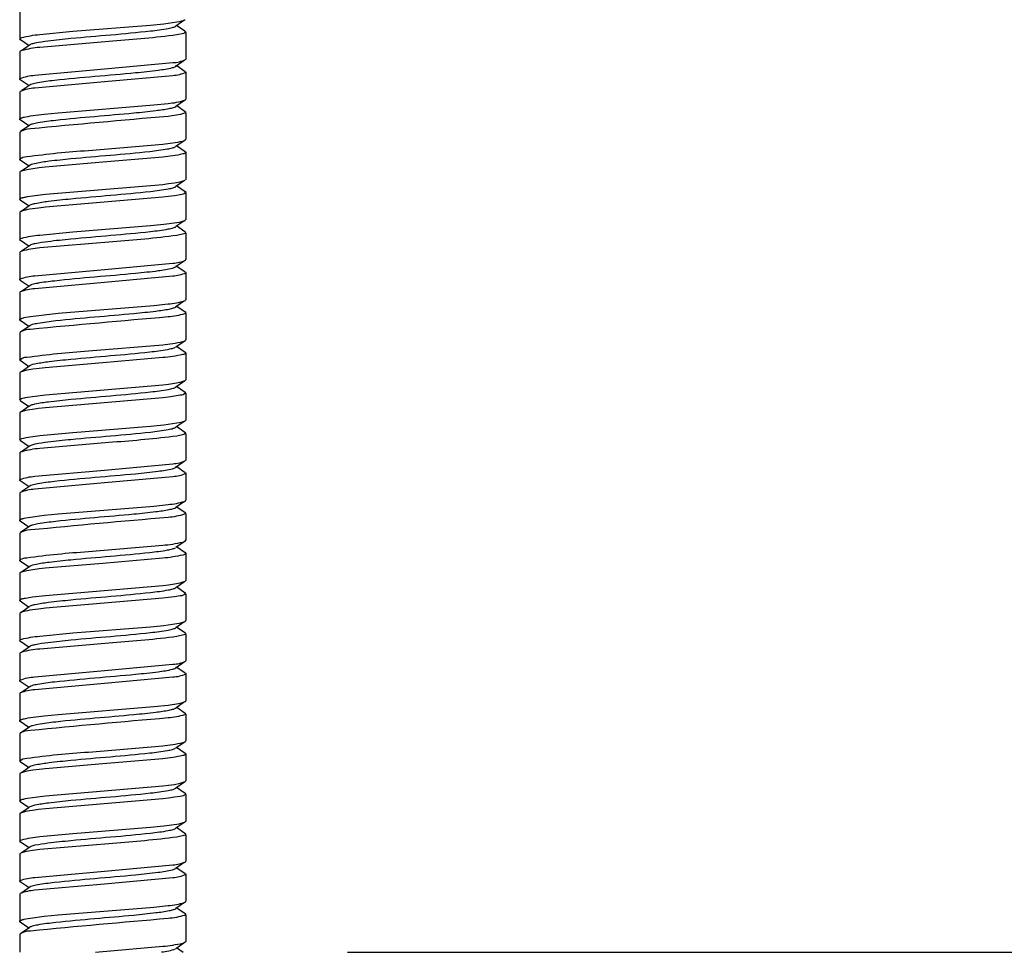
# Model space of a CAD drawing. Units: millimetres. Extents: x -1025 to 1967, y -363 to 1751.
# Drawn here: x 76 to 257, y 1402 to 1574 of the extents above; entities that cross this region are included whole.
import ezdxf

# ---------------------------------------------------------------- set-up
doc = ezdxf.new("R2010")
doc.units = ezdxf.units.MM
doc.header["$MEASUREMENT"] = 0
doc.layers.add('QUOTE', color=1, linetype='Continuous')
doc.styles.get("Standard").update_dxf_attribs({"font": 'txt', "height": 35})
doc.dimstyles.get("Standard").update_dxf_attribs({"dimtxt": 0.18, "dimasz": 0.18, "dimexe": 0.18, "dimexo": 0.0625, "dimgap": 0.09, "dimtad": 0, "dimtih": 1, "dimtoh": 1, "dimdec": 4, "dimzin": 0, "dimdsep": 46, "dimtxsty": 'Standard', "dimcen": 0.09, "dimadec": 0, "dimazin": 0, "dimtfac": 1, "dimtdec": 4, "dimtofl": 0, "dimtmove": 0, "dimatfit": 3, "dimfxl": 1, "dimtolj": 1, "dimtzin": 0, "dimarcsym": 0})

# ---------------------------------------------------------------- blocks, each defined once
blk = doc.blocks.new('*D5')
at = {"layer": 'Defpoints', "color": 0, "transparency": 16777216}
for p in [(240.82, 1602.05), (125.82, 1402.05), (342.59, 1402.05)]:
    blk.add_point(p, dxfattribs=at)
at = {"layer": 'QUOTE', "lineweight": -2, "transparency": 16777216}
for p, q in [((250.82, 1602.05), (342.77, 1602.05)), ((342.59, 1592.05), (342.59, 1520.01)), ((342.59, 1412.05), (342.59, 1484.09)), ((135.82, 1402.05), (342.77, 1402.05))]:
    blk.add_line(p, q, dxfattribs=at)
at = {"layer": 'QUOTE', "transparency": 16777216}
for points in [[(340.92, 1592.05), (344.26, 1592.05), (342.59, 1602.05)], [(340.92, 1412.05), (344.26, 1412.05), (342.59, 1402.05)]]:
    blk.add_solid(points, dxfattribs=at)
at = {"layer": 'QUOTE', "transparency": 16777216, "insert": (342.59, 1502.05), "char_height": 35, "attachment_point": 5}
blk.add_mtext('\\A1;200.00', dxfattribs=at)

msp = doc.modelspace()

# ---------------------------------------------------------------- linework, layer by layer
for p, q in [((75.534, 1575.079), (75.534, 1570.222)), ((105.75, 1573.471), (104.289, 1572.465)), ((104.38, 1572.645), (105.939, 1571.566)), ((106.001, 1573.644), (105.983, 1573.631)), ((105.936, 1571.562), (106.097, 1571.392)), ((106.097, 1571.262), (106.097, 1566.393)), ((77.266, 1568.833), (75.673, 1569.93)), ((75.87, 1567.993), (77.338, 1569.011)), ((75.625, 1567.824), (75.534, 1567.696)), ((75.534, 1567.696), (75.534, 1562.712)), ((75.629, 1567.827), (75.645, 1567.838)), ((105.816, 1566.134), (104.325, 1565.109)), ((104.466, 1565.206), (106.007, 1564.14)), ((106.015, 1564.136), (106.097, 1564.016)), ((106.097, 1564.016), (106.097, 1559.021)), ((77.249, 1561.468), (75.628, 1562.584)), ((75.943, 1560.669), (77.369, 1561.657)), ((75.534, 1560.318), (75.534, 1555.328)), ((105.876, 1558.798), (104.249, 1557.679)), ((106.04, 1558.915), (106.097, 1559.021)), ((104.462, 1557.826), (105.991, 1556.767)), ((105.99, 1556.767), (106.097, 1556.63)), ((106.097, 1556.531), (106.097, 1551.645)), ((77.228, 1554.095), (75.629, 1555.195)), ((75.534, 1552.944), (75.534, 1548.07)), ((75.692, 1553.117), (77.377, 1554.284)), ((105.958, 1551.481), (104.242, 1550.299)), ((104.397, 1550.49), (106.002, 1549.378)), ((106.006, 1549.376), (106.097, 1549.248)), ((106.097, 1549.248), (106.097, 1544.264)), ((75.614, 1547.824), (75.577, 1547.855)), ((77.165, 1546.758), (75.627, 1547.814)), ((75.616, 1545.687), (75.534, 1545.568)), ((75.534, 1545.568), (75.534, 1540.572)), ((75.624, 1545.692), (75.635, 1545.7)), ((75.839, 1545.841), (77.375, 1546.903)), ((105.85, 1544.03), (104.245, 1542.925)), ((106.032, 1544.157), (106.097, 1544.264)), ((104.39, 1543.12), (105.987, 1542.014)), ((105.986, 1542.014), (106.097, 1541.87)), ((106.097, 1541.759), (106.097, 1536.879)), ((77.169, 1539.377), (75.634, 1540.433)), ((75.627, 1538.309), (75.534, 1538.182)), ((75.534, 1538.182), (75.534, 1533.325)), ((75.627, 1538.309), (75.642, 1538.319)), ((75.72, 1538.373), (77.303, 1539.47)), ((105.75, 1536.574), (104.289, 1535.568)), ((106.002, 1536.747), (105.983, 1536.734)), ((106.003, 1536.748), (106.097, 1536.879)), ((104.38, 1535.748), (105.939, 1534.669)), ((105.936, 1534.665), (106.097, 1534.496)), ((77.265, 1531.936), (75.673, 1533.033)), ((106.097, 1534.365), (106.097, 1529.497)), ((75.625, 1530.927), (75.534, 1530.799)), ((75.534, 1530.799), (75.534, 1525.815)), ((75.629, 1530.93), (75.645, 1530.941)), ((75.87, 1531.097), (77.338, 1532.114)), ((105.816, 1529.237), (104.325, 1528.212)), ((104.466, 1528.309), (106.007, 1527.244)), ((106.015, 1527.239), (106.097, 1527.119)), ((77.249, 1524.571), (75.628, 1525.687)), ((106.097, 1527.119), (106.097, 1522.124)), ((75.943, 1523.772), (77.369, 1524.76)), ((75.534, 1523.421), (75.534, 1518.431)), ((105.876, 1521.902), (104.249, 1520.782)), ((106.04, 1522.018), (106.097, 1522.124)), ((104.462, 1520.929), (105.991, 1519.87)), ((77.228, 1517.198), (75.629, 1518.298)), ((105.99, 1519.87), (106.097, 1519.734)), ((106.097, 1519.634), (106.097, 1514.748)), ((75.692, 1516.22), (77.377, 1517.387)), ((75.534, 1516.047), (75.534, 1511.173)), ((105.958, 1514.584), (104.242, 1513.402)), ((104.397, 1513.593), (106.002, 1512.482)), ((75.614, 1510.927), (75.577, 1510.958)), ((77.165, 1509.861), (75.627, 1510.918)), ((106.006, 1512.479), (106.097, 1512.351)), ((106.097, 1512.351), (106.097, 1507.367)), ((75.839, 1508.944), (77.375, 1510.006)), ((75.616, 1508.791), (75.534, 1508.671)), ((75.534, 1508.671), (75.534, 1503.675)), ((75.624, 1508.795), (75.635, 1508.803)), ((106.032, 1507.26), (106.097, 1507.367)), ((105.85, 1507.133), (104.245, 1506.028)), ((104.39, 1506.223), (105.987, 1505.117)), ((105.986, 1505.117), (106.097, 1504.973)), ((106.097, 1504.862), (106.097, 1499.982)), ((77.169, 1502.48), (75.634, 1503.536)), ((75.72, 1501.476), (77.303, 1502.574)), ((75.627, 1501.412), (75.534, 1501.285)), ((75.534, 1501.285), (75.534, 1496.428)), ((75.627, 1501.412), (75.642, 1501.422)), ((106.003, 1499.851), (106.097, 1499.982)), ((105.75, 1499.677), (104.289, 1498.671)), ((104.38, 1498.851), (105.939, 1497.772)), ((106.002, 1499.85), (105.983, 1499.838)), ((105.936, 1497.768), (106.097, 1497.599)), ((106.097, 1497.468), (106.097, 1492.6)), ((77.265, 1495.039), (75.673, 1496.136)), ((75.87, 1494.2), (77.338, 1495.217)), ((75.625, 1494.03), (75.534, 1493.902)), ((75.534, 1493.902), (75.534, 1488.919)), ((75.629, 1494.033), (75.645, 1494.044)), ((105.816, 1492.34), (104.325, 1491.316)), ((104.466, 1491.412), (106.007, 1490.347)), ((106.015, 1490.342), (106.097, 1490.222)), ((106.097, 1490.222), (106.097, 1485.227)), ((77.249, 1487.674), (75.628, 1488.79)), ((75.943, 1486.875), (77.369, 1487.863)), ((75.534, 1486.524), (75.534, 1481.534)), ((105.876, 1485.005), (104.249, 1483.885)), ((104.462, 1484.032), (105.991, 1482.973)), ((106.04, 1485.122), (106.097, 1485.227)), ((105.99, 1482.973), (106.097, 1482.837)), ((106.097, 1482.737), (106.097, 1477.851)), ((77.228, 1480.301), (75.629, 1481.402)), ((75.692, 1479.323), (77.377, 1480.49)), ((75.534, 1479.15), (75.534, 1474.276)), ((105.958, 1477.687), (104.242, 1476.506)), ((104.397, 1476.697), (106.002, 1475.585)), ((106.006, 1475.582), (106.097, 1475.454)), ((106.097, 1475.454), (106.097, 1470.47)), ((75.614, 1474.031), (75.577, 1474.062)), ((77.165, 1472.964), (75.627, 1474.021)), ((75.839, 1472.047), (77.375, 1473.109)), ((75.616, 1471.894), (75.534, 1471.774)), ((75.534, 1471.774), (75.534, 1466.778)), ((75.624, 1471.898), (75.635, 1471.906)), ((105.85, 1470.236), (104.245, 1469.132)), ((104.39, 1469.326), (105.987, 1468.22)), ((106.032, 1470.363), (106.097, 1470.47)), ((105.986, 1468.22), (106.097, 1468.076)), ((106.097, 1467.965), (106.097, 1463.085)), ((77.169, 1465.583), (75.634, 1466.64)), ((75.72, 1464.579), (77.303, 1465.677)), ((75.627, 1464.516), (75.534, 1464.388)), ((75.534, 1464.388), (75.534, 1459.531)), ((75.627, 1464.515), (75.642, 1464.525)), ((105.75, 1462.78), (104.289, 1461.774)), ((104.38, 1461.954), (105.939, 1460.875)), ((106.002, 1462.953), (105.983, 1462.941)), ((106.003, 1462.954), (106.097, 1463.085)), ((105.936, 1460.871), (106.097, 1460.702)), ((106.097, 1460.571), (106.097, 1455.703)), ((77.265, 1458.142), (75.673, 1459.239)), ((75.87, 1457.303), (77.338, 1458.32)), ((75.625, 1457.134), (75.534, 1457.005)), ((75.534, 1457.005), (75.534, 1452.022)), ((75.629, 1457.136), (75.645, 1457.147)), ((105.816, 1455.443), (104.325, 1454.419)), ((104.466, 1454.515), (106.007, 1453.45)), ((106.015, 1453.445), (106.097, 1453.326)), ((106.097, 1453.326), (106.097, 1448.33)), ((77.249, 1450.778), (75.628, 1451.894)), ((75.534, 1449.627), (75.534, 1444.637)), ((75.943, 1449.979), (77.369, 1450.966)), ((105.876, 1448.108), (104.249, 1446.988)), ((106.04, 1448.225), (106.097, 1448.33)), ((104.462, 1447.135), (105.991, 1446.076)), ((105.99, 1446.076), (106.097, 1445.94)), ((106.097, 1445.84), (106.097, 1440.954)), ((77.228, 1443.404), (75.629, 1444.505)), ((75.534, 1442.254), (75.534, 1437.379)), ((75.692, 1442.427), (77.377, 1443.593)), ((105.958, 1440.791), (104.242, 1439.609)), ((104.397, 1439.8), (106.002, 1438.688)), ((106.006, 1438.685), (106.097, 1438.557)), ((106.097, 1438.557), (106.097, 1433.573)), ((75.614, 1437.134), (75.577, 1437.165)), ((77.165, 1436.067), (75.627, 1437.124)), ((75.616, 1434.997), (75.534, 1434.877)), ((75.534, 1434.877), (75.534, 1429.882)), ((75.624, 1435.001), (75.635, 1435.009)), ((75.839, 1435.15), (77.375, 1436.213)), ((105.85, 1433.339), (104.245, 1432.235)), ((106.032, 1433.466), (106.097, 1433.573)), ((104.39, 1432.429), (105.987, 1431.324)), ((105.986, 1431.323), (106.097, 1431.179)), ((77.169, 1428.687), (75.634, 1429.743)), ((106.097, 1431.069), (106.097, 1426.189)), ((75.627, 1427.619), (75.534, 1427.491)), ((75.627, 1427.619), (75.642, 1427.629)), ((75.72, 1427.683), (77.303, 1428.78)), ((75.534, 1427.491), (75.534, 1422.634)), ((105.75, 1425.883), (104.289, 1424.877)), ((106.002, 1426.056), (105.983, 1426.044)), ((106.003, 1426.057), (106.097, 1426.189)), ((104.38, 1425.057), (105.939, 1423.978)), ((105.936, 1423.974), (106.097, 1423.805)), ((77.265, 1421.245), (75.673, 1422.342)), ((106.097, 1423.674), (106.097, 1418.806)), ((75.87, 1420.406), (77.338, 1421.423)), ((75.625, 1420.237), (75.534, 1420.109)), ((75.534, 1420.109), (75.534, 1415.125)), ((75.629, 1420.24), (75.645, 1420.25)), ((105.816, 1418.546), (104.325, 1417.522)), ((104.466, 1417.619), (106.007, 1416.553)), ((77.249, 1413.881), (75.628, 1414.997)), ((106.015, 1416.548), (106.097, 1416.429)), ((106.097, 1416.429), (106.097, 1411.433)), ((75.943, 1413.082), (77.369, 1414.07)), ((75.534, 1412.731), (75.534, 1407.74)), ((105.876, 1411.211), (104.249, 1410.091)), ((106.04, 1411.328), (106.097, 1411.433)), ((104.462, 1410.238), (105.991, 1409.179)), ((77.228, 1406.507), (75.629, 1407.608)), ((105.99, 1409.179), (106.097, 1409.043)), ((106.097, 1408.944), (106.097, 1404.057)), ((75.692, 1405.53), (77.377, 1406.696)), ((75.534, 1405.357), (75.534, 1402.048)), ((105.958, 1403.894), (104.242, 1402.712)), ((104.397, 1402.903), (105.63, 1402.048))]:
    msp.add_line(p, q)
for points in [[(75.674, 1569.931), (75.534, 1570.093, -0.2638193), (75.898, 1570.349, -0.0430224), (79.224, 1570.916), (85.29, 1571.503), (99.589, 1572.647), (102.025, 1572.9), (104.451, 1573.231), (104.849, 1573.302), (105.194, 1573.373), (105.346, 1573.408), (105.484, 1573.443), (105.609, 1573.479), (105.666, 1573.497), (105.72, 1573.514), (105.761, 1573.529), (105.8, 1573.544), (105.836, 1573.558), (105.87, 1573.573), (105.902, 1573.588), (105.932, 1573.602), (105.945, 1573.61), (105.959, 1573.617), (105.971, 1573.624), (105.983, 1573.632)], [(106.097, 1571.392, -0.2587958), (105.72, 1571.13), (104.451, 1570.837, -0.0147383), (92.652, 1569.687), (79.225, 1568.54, 0.0448473), (75.898, 1567.953), (75.645, 1567.837)], [(75.618, 1562.59, -0.7410878), (75.645, 1562.851, -0.0717069), (78.303, 1563.423), (91.157, 1564.578), (103.708, 1565.737, 0.0967174), (106.054, 1566.304), (106.097, 1566.393)], [(106.097, 1564.016), (106.054, 1563.928, -0.0992289), (103.708, 1563.341), (91.157, 1562.194), (78.303, 1561.043, 0.0753326), (75.645, 1560.462), (75.534, 1560.318)], [(75.628, 1555.196), (75.617, 1555.204), (75.606, 1555.212), (75.601, 1555.216), (75.596, 1555.221), (75.592, 1555.225), (75.587, 1555.229), (75.583, 1555.233), (75.579, 1555.237), (75.575, 1555.241), (75.571, 1555.245), (75.567, 1555.249), (75.564, 1555.253), (75.561, 1555.257), (75.557, 1555.262), (75.555, 1555.266), (75.552, 1555.27), (75.549, 1555.274), (75.547, 1555.278), (75.546, 1555.28), (75.545, 1555.282), (75.544, 1555.284), (75.543, 1555.286), (75.542, 1555.288), (75.541, 1555.29), (75.54, 1555.292), (75.54, 1555.295), (75.539, 1555.297), (75.538, 1555.299), (75.538, 1555.301), (75.537, 1555.303), (75.537, 1555.305), (75.536, 1555.307), (75.536, 1555.309), (75.535, 1555.311), (75.535, 1555.313), (75.535, 1555.315), (75.534, 1555.317), (75.534, 1555.319), (75.534, 1555.321), (75.534, 1555.323), (75.534, 1555.325), (75.534, 1555.328), (75.534, 1555.329), (75.534, 1555.331), (75.534, 1555.333), (75.534, 1555.334), (75.534, 1555.336), (75.534, 1555.337), (75.534, 1555.339), (75.535, 1555.341), (75.535, 1555.344), (75.536, 1555.347), (75.537, 1555.351), (75.538, 1555.354), (75.538, 1555.356), (75.539, 1555.359), (75.54, 1555.361), (75.541, 1555.363), (75.542, 1555.366), (75.543, 1555.368), (75.544, 1555.37), (75.545, 1555.372), (75.546, 1555.375), (75.547, 1555.377), (75.548, 1555.379), (75.55, 1555.382), (75.551, 1555.384), (75.552, 1555.386), (75.555, 1555.391), (75.559, 1555.395), (75.562, 1555.4), (75.566, 1555.404), (75.57, 1555.409), (75.574, 1555.414), (75.578, 1555.418), (75.583, 1555.423), (75.588, 1555.427), (75.593, 1555.432), (75.598, 1555.436), (75.603, 1555.441), (75.609, 1555.445), (75.615, 1555.45), (75.621, 1555.455), (75.634, 1555.464), (75.648, 1555.473), (75.663, 1555.482), (75.678, 1555.491), (75.695, 1555.5), (75.712, 1555.509), (75.731, 1555.518), (75.77, 1555.536), (75.813, 1555.554), (75.859, 1555.572), (75.909, 1555.59), (75.962, 1555.608), (76.079, 1555.644), (76.21, 1555.68), (76.355, 1555.716), (76.685, 1555.788), (77.07, 1555.861), (77.507, 1555.933), (80.054, 1556.262), (82.611, 1556.513), (100.193, 1557.954), (102.842, 1558.239, 0.0555791), (105.867, 1558.811), (106.01, 1558.891)], [(106.097, 1556.63, -0.2650598), (105.867, 1556.431, -0.054065), (102.842, 1555.85, 0.0027779), (77.507, 1553.545, 0.1446071), (75.538, 1552.97), (75.535, 1552.958)], [(75.555, 1547.882), (75.534, 1547.945, -0.2021274), (76.834, 1548.442, -0.0180179), (88.172, 1549.587), (101.859, 1550.742, 0.0344805), (105.537, 1551.321, 0.2489863), (106.097, 1551.645)], [(106.097, 1549.248, -0.2454514), (105.537, 1548.933, -0.0350904), (101.859, 1548.358), (90.816, 1547.406), (80.245, 1546.515), (79.105, 1546.381), (77.967, 1546.224), (76.834, 1546.046), (75.634, 1545.7)], [(75.619, 1540.444), (75.534, 1540.572, -0.2371739), (76.295, 1540.947), (76.448, 1540.982), (76.615, 1541.018), (76.988, 1541.088), (77.89, 1541.23), (80.253, 1541.518), (101.852, 1543.35), (102.926, 1543.484), (103.997, 1543.644), (105.063, 1543.83), (106.007, 1544.138)], [(106.097, 1541.87, -0.2171774), (105.063, 1541.434), (103.997, 1541.256), (102.926, 1541.102), (101.851, 1540.972), (80.253, 1539.134), (78.983, 1538.991), (77.89, 1538.846), (77.413, 1538.772), (76.988, 1538.699), (76.615, 1538.625), (76.448, 1538.588), (76.295, 1538.552), (76.182, 1538.522), (76.077, 1538.493), (75.982, 1538.464), (75.896, 1538.435), (75.856, 1538.42), (75.818, 1538.406), (75.783, 1538.391), (75.75, 1538.377), (75.72, 1538.362), (75.692, 1538.348), (75.678, 1538.341), (75.666, 1538.334), (75.654, 1538.326), (75.642, 1538.319)], [(75.674, 1533.034), (75.534, 1533.196, -0.2638148), (75.898, 1533.453, -0.0430436), (79.224, 1534.019), (85.29, 1534.606), (99.589, 1535.75), (102.025, 1536.003), (104.451, 1536.335), (104.849, 1536.405), (105.194, 1536.476), (105.346, 1536.511), (105.484, 1536.547), (105.609, 1536.582), (105.666, 1536.6), (105.72, 1536.618), (105.761, 1536.632), (105.8, 1536.647), (105.836, 1536.661), (105.871, 1536.676), (105.902, 1536.691), (105.932, 1536.705), (105.945, 1536.713), (105.959, 1536.72), (105.971, 1536.727), (105.983, 1536.735)], [(106.097, 1534.496, -0.2586806), (105.72, 1534.233), (104.451, 1533.94, -0.0147374), (92.652, 1532.79), (79.225, 1531.643, 0.0448231), (75.898, 1531.056), (75.645, 1530.941)], [(75.618, 1525.693, -0.7410824), (75.645, 1525.954, -0.0717137), (78.303, 1526.526), (91.156, 1527.681), (103.708, 1528.841, 0.0966866), (106.054, 1529.407), (106.097, 1529.497)], [(106.097, 1527.119), (106.054, 1527.031, -0.0992642), (103.708, 1526.444), (91.156, 1525.297), (78.303, 1524.146, 0.075327), (75.645, 1523.566), (75.534, 1523.421)], [(75.628, 1518.299), (75.617, 1518.307), (75.606, 1518.315), (75.601, 1518.32), (75.596, 1518.324), (75.592, 1518.328), (75.587, 1518.332), (75.583, 1518.336), (75.579, 1518.34), (75.575, 1518.344), (75.571, 1518.348), (75.567, 1518.352), (75.564, 1518.356), (75.561, 1518.361), (75.557, 1518.365), (75.555, 1518.369), (75.552, 1518.373), (75.549, 1518.377), (75.547, 1518.381), (75.546, 1518.383), (75.545, 1518.385), (75.544, 1518.387), (75.543, 1518.389), (75.542, 1518.391), (75.541, 1518.394), (75.54, 1518.396), (75.54, 1518.398), (75.539, 1518.4), (75.538, 1518.402), (75.538, 1518.404), (75.537, 1518.406), (75.537, 1518.408), (75.536, 1518.41), (75.536, 1518.412), (75.535, 1518.414), (75.535, 1518.416), (75.535, 1518.418), (75.534, 1518.42), (75.534, 1518.422), (75.534, 1518.425), (75.534, 1518.427), (75.534, 1518.429), (75.534, 1518.431), (75.534, 1518.432), (75.534, 1518.434), (75.534, 1518.436), (75.534, 1518.437), (75.534, 1518.439), (75.534, 1518.441), (75.534, 1518.442), (75.535, 1518.444), (75.535, 1518.447), (75.536, 1518.451), (75.537, 1518.454), (75.538, 1518.457), (75.538, 1518.459), (75.539, 1518.462), (75.54, 1518.464), (75.541, 1518.466), (75.542, 1518.469), (75.543, 1518.471), (75.544, 1518.473), (75.545, 1518.476), (75.546, 1518.478), (75.547, 1518.48), (75.548, 1518.482), (75.55, 1518.485), (75.551, 1518.487), (75.552, 1518.489), (75.555, 1518.494), (75.559, 1518.498), (75.562, 1518.503), (75.566, 1518.508), (75.57, 1518.512), (75.574, 1518.517), (75.578, 1518.521), (75.583, 1518.526), (75.588, 1518.53), (75.593, 1518.535), (75.598, 1518.54), (75.603, 1518.544), (75.609, 1518.549), (75.615, 1518.553), (75.621, 1518.558), (75.634, 1518.567), (75.648, 1518.576), (75.663, 1518.585), (75.678, 1518.594), (75.695, 1518.603), (75.712, 1518.612), (75.731, 1518.621), (75.77, 1518.639), (75.813, 1518.657), (75.859, 1518.675), (75.909, 1518.694), (75.962, 1518.712), (76.079, 1518.748), (76.21, 1518.784), (76.355, 1518.82), (76.685, 1518.892), (77.07, 1518.964), (77.507, 1519.036), (80.054, 1519.365), (82.611, 1519.616), (100.193, 1521.058), (102.842, 1521.342, 0.0555729), (105.867, 1521.914), (106.01, 1521.994)], [(106.097, 1519.734, -0.2650568), (105.867, 1519.534, -0.0540703), (102.842, 1518.953, 0.0027779), (77.507, 1516.648, 0.1446071), (75.538, 1516.073), (75.535, 1516.061)], [(75.555, 1510.985), (75.534, 1511.048, -0.2021274), (76.834, 1511.545, -0.0180179), (88.172, 1512.69), (101.859, 1513.845, 0.0344805), (105.537, 1514.424, 0.2489863), (106.097, 1514.748)], [(106.097, 1512.351, -0.2454513), (105.537, 1512.036, -0.0350904), (101.859, 1511.461), (90.816, 1510.509), (80.245, 1509.618), (79.105, 1509.484), (77.967, 1509.328), (76.834, 1509.149), (75.634, 1508.803)], [(75.619, 1503.548), (75.534, 1503.675, -0.2371739), (76.295, 1504.05), (76.448, 1504.085), (76.615, 1504.121), (76.988, 1504.191), (77.89, 1504.333), (80.253, 1504.621), (101.852, 1506.454), (102.926, 1506.587), (103.997, 1506.747), (105.063, 1506.933), (106.007, 1507.241)], [(106.097, 1504.973, -0.2171774), (105.063, 1504.537), (103.997, 1504.359), (102.926, 1504.205), (101.851, 1504.076), (80.253, 1502.237), (78.983, 1502.094), (77.89, 1501.949), (77.413, 1501.875), (76.988, 1501.802), (76.615, 1501.728), (76.448, 1501.692), (76.295, 1501.655), (76.182, 1501.625), (76.077, 1501.596), (75.982, 1501.567), (75.896, 1501.538), (75.856, 1501.523), (75.818, 1501.509), (75.783, 1501.494), (75.75, 1501.48), (75.72, 1501.465), (75.692, 1501.451), (75.678, 1501.444), (75.666, 1501.437), (75.654, 1501.43), (75.642, 1501.422)], [(75.674, 1496.137), (75.534, 1496.299, -0.2638148), (75.898, 1496.556, -0.0430436), (79.224, 1497.122), (85.29, 1497.709), (99.589, 1498.854), (102.025, 1499.106), (104.451, 1499.438), (104.849, 1499.509), (105.194, 1499.579), (105.346, 1499.614), (105.484, 1499.65), (105.609, 1499.685), (105.666, 1499.703), (105.72, 1499.721), (105.761, 1499.735), (105.8, 1499.75), (105.836, 1499.765), (105.871, 1499.779), (105.902, 1499.794), (105.932, 1499.808), (105.945, 1499.816), (105.959, 1499.823), (105.971, 1499.831), (105.983, 1499.838)], [(106.097, 1497.599, -0.2586806), (105.72, 1497.337), (104.451, 1497.043, -0.0147374), (92.652, 1495.893), (79.225, 1494.747, 0.0448231), (75.898, 1494.159), (75.645, 1494.044)], [(75.618, 1488.797, -0.7410824), (75.645, 1489.057, -0.0717137), (78.303, 1489.629), (91.156, 1490.785), (103.708, 1491.944, 0.0966866), (106.054, 1492.51), (106.097, 1492.6)], [(106.097, 1490.222), (106.054, 1490.135, -0.0992642), (103.708, 1489.547), (91.156, 1488.401), (78.303, 1487.249, 0.075327), (75.645, 1486.669), (75.534, 1486.524)], [(75.628, 1481.402), (75.617, 1481.41), (75.606, 1481.419), (75.601, 1481.423), (75.596, 1481.427), (75.592, 1481.431), (75.587, 1481.435), (75.583, 1481.439), (75.579, 1481.443), (75.575, 1481.447), (75.571, 1481.451), (75.567, 1481.456), (75.564, 1481.46), (75.561, 1481.464), (75.557, 1481.468), (75.555, 1481.472), (75.552, 1481.476), (75.549, 1481.48), (75.547, 1481.484), (75.546, 1481.486), (75.545, 1481.488), (75.544, 1481.491), (75.543, 1481.493), (75.542, 1481.495), (75.541, 1481.497), (75.54, 1481.499), (75.54, 1481.501), (75.539, 1481.503), (75.538, 1481.505), (75.538, 1481.507), (75.537, 1481.509), (75.537, 1481.511), (75.536, 1481.513), (75.536, 1481.515), (75.535, 1481.517), (75.535, 1481.519), (75.535, 1481.521), (75.534, 1481.524), (75.534, 1481.526), (75.534, 1481.528), (75.534, 1481.53), (75.534, 1481.532), (75.534, 1481.534), (75.534, 1481.536), (75.534, 1481.537), (75.534, 1481.539), (75.534, 1481.54), (75.534, 1481.542), (75.534, 1481.544), (75.534, 1481.545), (75.535, 1481.547), (75.535, 1481.55), (75.536, 1481.554), (75.537, 1481.557), (75.538, 1481.56), (75.538, 1481.563), (75.539, 1481.565), (75.54, 1481.567), (75.541, 1481.57), (75.542, 1481.572), (75.543, 1481.574), (75.544, 1481.576), (75.545, 1481.579), (75.546, 1481.581), (75.547, 1481.583), (75.548, 1481.586), (75.55, 1481.588), (75.551, 1481.59), (75.552, 1481.592), (75.555, 1481.597), (75.559, 1481.602), (75.562, 1481.606), (75.566, 1481.611), (75.57, 1481.615), (75.574, 1481.62), (75.578, 1481.624), (75.583, 1481.629), (75.588, 1481.634), (75.593, 1481.638), (75.598, 1481.643), (75.603, 1481.647), (75.609, 1481.652), (75.615, 1481.656), (75.621, 1481.661), (75.634, 1481.67), (75.648, 1481.679), (75.663, 1481.688), (75.678, 1481.697), (75.695, 1481.706), (75.712, 1481.715), (75.731, 1481.724), (75.77, 1481.743), (75.813, 1481.761), (75.859, 1481.779), (75.909, 1481.797), (75.962, 1481.815), (76.079, 1481.851), (76.21, 1481.887), (76.355, 1481.923), (76.685, 1481.995), (77.07, 1482.067), (77.507, 1482.14), (80.054, 1482.468), (82.611, 1482.719), (100.193, 1484.161), (102.842, 1484.445, 0.0555729), (105.867, 1485.017), (106.01, 1485.097)], [(106.097, 1482.837, -0.2650568), (105.867, 1482.637, -0.0540703), (102.842, 1482.057, 0.0027779), (77.507, 1479.751, 0.1446071), (75.538, 1479.176), (75.535, 1479.165)], [(75.555, 1474.089), (75.534, 1474.151, -0.2021274), (76.834, 1474.649, -0.0180179), (88.172, 1475.793), (101.859, 1476.948, 0.0344805), (105.537, 1477.527, 0.2489863), (106.097, 1477.851)], [(106.097, 1475.454, -0.2454513), (105.537, 1475.139, -0.0350904), (101.859, 1474.564), (90.816, 1473.613), (80.245, 1472.721), (79.105, 1472.587), (77.967, 1472.431), (76.834, 1472.252), (75.634, 1471.906)], [(75.619, 1466.651), (75.534, 1466.778, -0.2371739), (76.295, 1467.153), (76.448, 1467.189), (76.615, 1467.224), (76.988, 1467.294), (77.89, 1467.436), (80.253, 1467.724), (101.852, 1469.557), (102.926, 1469.69), (103.997, 1469.85), (105.063, 1470.036), (106.007, 1470.344)], [(106.097, 1468.076, -0.2171774), (105.063, 1467.64), (103.997, 1467.462), (102.926, 1467.308), (101.851, 1467.179), (80.253, 1465.34), (78.983, 1465.197), (77.89, 1465.052), (77.413, 1464.978), (76.988, 1464.905), (76.615, 1464.831), (76.448, 1464.795), (76.295, 1464.758), (76.182, 1464.729), (76.077, 1464.699), (75.982, 1464.67), (75.896, 1464.641), (75.856, 1464.626), (75.818, 1464.612), (75.783, 1464.597), (75.75, 1464.583), (75.72, 1464.569), (75.692, 1464.554), (75.678, 1464.547), (75.666, 1464.54), (75.654, 1464.533), (75.642, 1464.526)], [(75.674, 1459.241), (75.534, 1459.402, -0.2638148), (75.898, 1459.659, -0.0430436), (79.224, 1460.225), (85.29, 1460.812), (99.589, 1461.957), (102.025, 1462.209), (104.451, 1462.541), (104.849, 1462.612), (105.194, 1462.682), (105.346, 1462.718), (105.484, 1462.753), (105.609, 1462.788), (105.666, 1462.806), (105.72, 1462.824), (105.761, 1462.838), (105.8, 1462.853), (105.836, 1462.868), (105.871, 1462.882), (105.902, 1462.897), (105.932, 1462.912), (105.945, 1462.919), (105.959, 1462.926), (105.971, 1462.934), (105.983, 1462.941)], [(106.097, 1460.702, -0.2586806), (105.72, 1460.44), (104.451, 1460.146, -0.0147374), (92.652, 1458.996), (79.225, 1457.85, 0.0448231), (75.898, 1457.263), (75.645, 1457.147)], [(75.618, 1451.9, -0.7410824), (75.645, 1452.161, -0.0717137), (78.303, 1452.733), (91.156, 1453.888), (103.708, 1455.047, 0.0966866), (106.054, 1455.613), (106.097, 1455.703)], [(106.097, 1453.326), (106.054, 1453.238, -0.0992642), (103.708, 1452.651), (91.156, 1451.504), (78.303, 1450.353, 0.075327), (75.645, 1449.772), (75.534, 1449.627)], [(75.628, 1444.505), (75.617, 1444.514), (75.606, 1444.522), (75.601, 1444.526), (75.596, 1444.53), (75.592, 1444.534), (75.587, 1444.538), (75.583, 1444.542), (75.579, 1444.546), (75.575, 1444.55), (75.571, 1444.555), (75.567, 1444.559), (75.564, 1444.563), (75.561, 1444.567), (75.557, 1444.571), (75.555, 1444.575), (75.552, 1444.579), (75.549, 1444.583), (75.547, 1444.587), (75.546, 1444.59), (75.545, 1444.592), (75.544, 1444.594), (75.543, 1444.596), (75.542, 1444.598), (75.541, 1444.6), (75.54, 1444.602), (75.54, 1444.604), (75.539, 1444.606), (75.538, 1444.608), (75.538, 1444.61), (75.537, 1444.612), (75.537, 1444.614), (75.536, 1444.616), (75.536, 1444.618), (75.535, 1444.62), (75.535, 1444.623), (75.535, 1444.625), (75.534, 1444.627), (75.534, 1444.629), (75.534, 1444.631), (75.534, 1444.633), (75.534, 1444.635), (75.534, 1444.637), (75.534, 1444.639), (75.534, 1444.64), (75.534, 1444.642), (75.534, 1444.644), (75.534, 1444.645), (75.534, 1444.647), (75.534, 1444.649), (75.535, 1444.65), (75.535, 1444.654), (75.536, 1444.657), (75.537, 1444.66), (75.538, 1444.663), (75.538, 1444.666), (75.539, 1444.668), (75.54, 1444.67), (75.541, 1444.673), (75.542, 1444.675), (75.543, 1444.677), (75.544, 1444.68), (75.545, 1444.682), (75.546, 1444.684), (75.547, 1444.686), (75.548, 1444.689), (75.55, 1444.691), (75.551, 1444.693), (75.552, 1444.696), (75.555, 1444.7), (75.559, 1444.705), (75.562, 1444.709), (75.566, 1444.714), (75.57, 1444.718), (75.574, 1444.723), (75.578, 1444.728), (75.583, 1444.732), (75.588, 1444.737), (75.593, 1444.741), (75.598, 1444.746), (75.603, 1444.75), (75.609, 1444.755), (75.615, 1444.76), (75.621, 1444.764), (75.634, 1444.773), (75.648, 1444.782), (75.663, 1444.791), (75.678, 1444.8), (75.695, 1444.809), (75.712, 1444.819), (75.731, 1444.828), (75.77, 1444.846), (75.813, 1444.864), (75.859, 1444.882), (75.909, 1444.9), (75.962, 1444.918), (76.079, 1444.954), (76.21, 1444.99), (76.355, 1445.026), (76.685, 1445.098), (77.07, 1445.17), (77.507, 1445.243), (80.054, 1445.571), (82.611, 1445.823), (100.193, 1447.264), (102.842, 1447.549, 0.0555729), (105.867, 1448.12), (106.01, 1448.2)], [(106.097, 1445.94, -0.2650568), (105.867, 1445.741, -0.0540703), (102.842, 1445.16, 0.0027779), (77.507, 1442.854, 0.1446071), (75.538, 1442.279), (75.535, 1442.268)], [(75.555, 1437.192), (75.534, 1437.255, -0.2021274), (76.834, 1437.752, -0.0180179), (88.172, 1438.896), (101.859, 1440.051, 0.0344805), (105.537, 1440.631, 0.2489863), (106.097, 1440.954)], [(106.097, 1438.557, -0.2454514), (105.537, 1438.242, -0.0350904), (101.859, 1437.667), (90.816, 1436.716), (80.245, 1435.824), (79.105, 1435.69), (77.967, 1435.534), (76.834, 1435.355), (75.634, 1435.009)], [(75.619, 1429.754), (75.534, 1429.882, -0.2371739), (76.295, 1430.256), (76.448, 1430.292), (76.615, 1430.327), (76.988, 1430.398), (77.89, 1430.539), (80.253, 1430.827), (101.852, 1432.66), (102.926, 1432.794), (103.997, 1432.953), (105.063, 1433.14), (106.007, 1433.447)], [(106.097, 1431.179, -0.2171774), (105.063, 1430.743), (103.997, 1430.565), (102.926, 1430.411), (101.851, 1430.282), (80.253, 1428.443), (78.983, 1428.3), (77.89, 1428.155), (77.413, 1428.082), (76.988, 1428.008), (76.615, 1427.935), (76.448, 1427.898), (76.295, 1427.861), (76.182, 1427.832), (76.077, 1427.802), (75.982, 1427.773), (75.896, 1427.744), (75.856, 1427.73), (75.818, 1427.715), (75.783, 1427.701), (75.75, 1427.686), (75.72, 1427.672), (75.692, 1427.657), (75.678, 1427.65), (75.666, 1427.643), (75.654, 1427.636), (75.642, 1427.629)], [(75.674, 1422.344), (75.534, 1422.506, -0.2638148), (75.898, 1422.762, -0.0430436), (79.224, 1423.328), (85.29, 1423.915), (99.589, 1425.06), (102.025, 1425.312), (104.451, 1425.644), (104.849, 1425.715), (105.194, 1425.785), (105.346, 1425.821), (105.484, 1425.856), (105.609, 1425.891), (105.666, 1425.909), (105.72, 1425.927), (105.761, 1425.942), (105.8, 1425.956), (105.836, 1425.971), (105.871, 1425.985), (105.902, 1426), (105.932, 1426.015), (105.945, 1426.022), (105.959, 1426.03), (105.971, 1426.037), (105.983, 1426.044)], [(106.097, 1423.805, -0.2586806), (105.72, 1423.543), (104.451, 1423.249, -0.0147374), (92.652, 1422.099), (79.225, 1420.953, 0.0448231), (75.898, 1420.366), (75.645, 1420.25)], [(75.618, 1415.003, -0.7410824), (75.645, 1415.264, -0.0717137), (78.303, 1415.836), (91.156, 1416.991), (103.708, 1418.15, 0.0966866), (106.054, 1418.716), (106.097, 1418.806)], [(106.097, 1416.429), (106.054, 1416.341, -0.0992642), (103.708, 1415.754), (91.156, 1414.607), (78.303, 1413.456, 0.075327), (75.645, 1412.875), (75.534, 1412.731)], [(75.628, 1407.609), (75.617, 1407.617), (75.606, 1407.625), (75.601, 1407.629), (75.596, 1407.633), (75.592, 1407.637), (75.587, 1407.641), (75.583, 1407.645), (75.579, 1407.65), (75.575, 1407.654), (75.571, 1407.658), (75.567, 1407.662), (75.564, 1407.666), (75.561, 1407.67), (75.557, 1407.674), (75.555, 1407.678), (75.552, 1407.682), (75.549, 1407.687), (75.547, 1407.691), (75.546, 1407.693), (75.545, 1407.695), (75.544, 1407.697), (75.543, 1407.699), (75.542, 1407.701), (75.541, 1407.703), (75.54, 1407.705), (75.54, 1407.707), (75.539, 1407.709), (75.538, 1407.711), (75.538, 1407.713), (75.537, 1407.715), (75.537, 1407.717), (75.536, 1407.72), (75.536, 1407.722), (75.535, 1407.724), (75.535, 1407.726), (75.535, 1407.728), (75.534, 1407.73), (75.534, 1407.732), (75.534, 1407.734), (75.534, 1407.736), (75.534, 1407.738), (75.534, 1407.74), (75.534, 1407.742), (75.534, 1407.743), (75.534, 1407.745), (75.534, 1407.747), (75.534, 1407.748), (75.534, 1407.75), (75.534, 1407.752), (75.535, 1407.753), (75.535, 1407.757), (75.536, 1407.76), (75.537, 1407.763), (75.538, 1407.767), (75.538, 1407.769), (75.539, 1407.771), (75.54, 1407.774), (75.541, 1407.776), (75.542, 1407.778), (75.543, 1407.78), (75.544, 1407.783), (75.545, 1407.785), (75.546, 1407.787), (75.547, 1407.79), (75.548, 1407.792), (75.55, 1407.794), (75.551, 1407.796), (75.552, 1407.799), (75.555, 1407.803), (75.559, 1407.808), (75.562, 1407.812), (75.566, 1407.817), (75.57, 1407.822), (75.574, 1407.826), (75.578, 1407.831), (75.583, 1407.835), (75.588, 1407.84), (75.593, 1407.844), (75.598, 1407.849), (75.603, 1407.854), (75.609, 1407.858), (75.615, 1407.863), (75.621, 1407.867), (75.634, 1407.876), (75.648, 1407.885), (75.663, 1407.894), (75.678, 1407.904), (75.695, 1407.913), (75.712, 1407.922), (75.731, 1407.931), (75.77, 1407.949), (75.813, 1407.967), (75.859, 1407.985), (75.909, 1408.003), (75.962, 1408.021), (76.079, 1408.057), (76.21, 1408.093), (76.355, 1408.129), (76.685, 1408.201), (77.07, 1408.273), (77.507, 1408.346), (80.054, 1408.674), (82.611, 1408.926), (100.193, 1410.367), (102.842, 1410.652, 0.0555729), (105.867, 1411.224), (106.01, 1411.304)], [(106.097, 1409.043, -0.2650568), (105.867, 1408.844, -0.0540703), (102.842, 1408.263, 0.0027779), (77.507, 1405.957, 0.1446071), (75.538, 1405.383), (75.535, 1405.371)], [(89.489, 1402.104), (101.859, 1403.155, 0.0344805), (105.537, 1403.734, 0.2489863), (106.097, 1404.057)]]:
    msp.add_lwpolyline(points, format="xyb")
msp.add_arc((100.915, 1411.206), 9.128, 274.55314, 291.23253)
for points, knots in [([(77.34, 1569.007), (77.436, 1569.089), (77.789, 1569.238), (78.922, 1569.512), (81.36, 1569.854), (88.428, 1570.592), (95.832, 1571.107), (102.105, 1571.867), (103.668, 1572.197), (104.142, 1572.359), (104.288, 1572.466)], [0, 0, 0, 0, 0.0373527, 0.1142128, 0.3491815, 0.7757525, 2.2458071, 2.5751756, 2.6708843, 2.7245946, 2.7245946, 2.7245946, 2.7245946]), ([(77.369, 1561.657), (77.512, 1561.754), (78, 1561.92), (79.518, 1562.238), (85.85, 1563.005), (93.266, 1563.519), (100.513, 1564.279), (102.995, 1564.643), (104.145, 1564.96), (104.39, 1565.167), (104.347, 1565.26)], [0, 0, 0, 0, 0.0512884, 0.1541764, 0.4647187, 1.9643015, 2.3834776, 2.6508664, 2.7159624, 2.7408092, 2.7408092, 2.7408092, 2.7408092]), ([(77.399, 1554.298), (77.555, 1554.389), (78.047, 1554.553), (79.639, 1554.875), (85.849, 1555.622), (93.098, 1556.13), (100.049, 1556.85), (102.489, 1557.182), (103.719, 1557.452), (104.126, 1557.598), (104.248, 1557.678)], [0, 0, 0, 0, 0.0541533, 0.1550152, 0.4867269, 1.9299493, 2.3344879, 2.5831551, 2.6684155, 2.7121078, 2.7121078, 2.7121078, 2.7121078]), ([(77.376, 1546.903), (77.741, 1547.101), (78.942, 1547.374), (81.481, 1547.731), (88.459, 1548.453), (95.734, 1548.963), (101.96, 1549.709), (103.542, 1550.028), (104.043, 1550.182), (104.221, 1550.285)], [0, 0, 0, 0, 0.1240642, 0.3673621, 0.7697922, 2.2280763, 2.5549236, 2.6504174, 2.7116529, 2.7116529, 2.7116529, 2.7116529]), ([(77.31, 1539.461), (77.398, 1539.552), (77.743, 1539.708), (78.924, 1539.994), (81.375, 1540.34), (88.465, 1541.073), (95.834, 1541.593), (102.091, 1542.347), (103.638, 1542.673), (104.093, 1542.828), (104.245, 1542.925)], [0, 0, 0, 0, 0.0375603, 0.1121371, 0.3644018, 0.7796878, 2.250201, 2.5799661, 2.6699653, 2.7237547, 2.7237547, 2.7237547, 2.7237547]), ([(77.34, 1532.11), (77.436, 1532.192), (77.789, 1532.341), (78.922, 1532.615), (81.36, 1532.957), (88.428, 1533.695), (95.832, 1534.211), (102.105, 1534.971), (103.668, 1535.3), (104.142, 1535.462), (104.288, 1535.569)], [0, 0, 0, 0, 0.0373593, 0.1142219, 0.3491867, 0.7757576, 2.2458127, 2.5751805, 2.6708885, 2.7246028, 2.7246028, 2.7246028, 2.7246028]), ([(77.369, 1524.76), (77.512, 1524.857), (78, 1525.024), (79.518, 1525.341), (85.85, 1526.109), (93.266, 1526.622), (100.513, 1527.382), (102.995, 1527.746), (104.144, 1528.064), (104.39, 1528.271), (104.347, 1528.363)], [0, 0, 0, 0, 0.0512892, 0.1541774, 0.4647149, 1.9642859, 2.3834914, 2.6508607, 2.7159611, 2.7408092, 2.7408092, 2.7408092, 2.7408092]), ([(77.399, 1517.401), (77.555, 1517.493), (78.047, 1517.656), (79.639, 1517.978), (85.849, 1518.725), (93.098, 1519.233), (100.049, 1519.953), (102.489, 1520.285), (103.719, 1520.555), (104.126, 1520.702), (104.248, 1520.782)], [0, 0, 0, 0, 0.0541533, 0.1550152, 0.4867269, 1.9299494, 2.3344881, 2.5831543, 2.6684147, 2.7121109, 2.7121109, 2.7121109, 2.7121109]), ([(77.376, 1510.007), (77.741, 1510.204), (78.942, 1510.477), (81.481, 1510.834), (88.459, 1511.556), (95.734, 1512.066), (101.96, 1512.813), (103.542, 1513.132), (104.043, 1513.285), (104.221, 1513.388)], [0, 0, 0, 0, 0.1240642, 0.3673621, 0.7697922, 2.2280763, 2.5549236, 2.6504174, 2.7116529, 2.7116529, 2.7116529, 2.7116529]), ([(77.31, 1502.564), (77.398, 1502.655), (77.743, 1502.811), (78.924, 1503.098), (81.375, 1503.444), (88.465, 1504.177), (95.834, 1504.696), (102.091, 1505.45), (103.638, 1505.776), (104.093, 1505.932), (104.245, 1506.028)], [0, 0, 0, 0, 0.0375603, 0.1121371, 0.3644018, 0.7796878, 2.250201, 2.5799661, 2.6699653, 2.7237547, 2.7237547, 2.7237547, 2.7237547]), ([(77.34, 1495.214), (77.436, 1495.295), (77.789, 1495.444), (78.922, 1495.718), (81.36, 1496.06), (88.428, 1496.798), (95.832, 1497.314), (102.105, 1498.074), (103.668, 1498.403), (104.142, 1498.566), (104.288, 1498.673)], [0, 0, 0, 0, 0.0373593, 0.1142219, 0.3491867, 0.7757576, 2.2458127, 2.5751805, 2.6708885, 2.7246028, 2.7246028, 2.7246028, 2.7246028]), ([(77.369, 1487.863), (77.512, 1487.96), (78, 1488.127), (79.518, 1488.444), (85.85, 1489.212), (93.266, 1489.725), (100.513, 1490.486), (102.995, 1490.849), (104.144, 1491.167), (104.39, 1491.374), (104.347, 1491.466)], [0, 0, 0, 0, 0.0512892, 0.1541774, 0.4647149, 1.9642859, 2.3834914, 2.6508607, 2.7159611, 2.7408092, 2.7408092, 2.7408092, 2.7408092]), ([(77.399, 1480.504), (77.555, 1480.596), (78.047, 1480.759), (79.639, 1481.081), (85.849, 1481.829), (93.098, 1482.336), (100.049, 1483.056), (102.489, 1483.389), (103.719, 1483.658), (104.126, 1483.805), (104.248, 1483.885)], [0, 0, 0, 0, 0.0541533, 0.1550152, 0.4867269, 1.9299494, 2.3344881, 2.5831543, 2.6684147, 2.7121109, 2.7121109, 2.7121109, 2.7121109]), ([(77.376, 1473.11), (77.741, 1473.308), (78.942, 1473.58), (81.481, 1473.938), (88.459, 1474.659), (95.734, 1475.169), (101.96, 1475.916), (103.542, 1476.235), (104.043, 1476.388), (104.221, 1476.491)], [0, 0, 0, 0, 0.1240642, 0.3673621, 0.7697922, 2.2280763, 2.5549236, 2.6504174, 2.7116529, 2.7116529, 2.7116529, 2.7116529]), ([(77.31, 1465.667), (77.398, 1465.758), (77.743, 1465.914), (78.924, 1466.201), (81.375, 1466.547), (88.465, 1467.28), (95.834, 1467.799), (102.091, 1468.553), (103.638, 1468.879), (104.093, 1469.035), (104.245, 1469.132)], [0, 0, 0, 0, 0.0375603, 0.1121371, 0.3644018, 0.7796878, 2.250201, 2.5799661, 2.6699653, 2.7237547, 2.7237547, 2.7237547, 2.7237547]), ([(77.34, 1458.317), (77.436, 1458.398), (77.789, 1458.547), (78.922, 1458.821), (81.36, 1459.163), (88.428, 1459.901), (95.832, 1460.417), (102.105, 1461.177), (103.668, 1461.507), (104.142, 1461.669), (104.288, 1461.776)], [0, 0, 0, 0, 0.0373593, 0.1142219, 0.3491867, 0.7757576, 2.2458127, 2.5751805, 2.6708885, 2.7246028, 2.7246028, 2.7246028, 2.7246028]), ([(77.369, 1450.966), (77.512, 1451.064), (78, 1451.23), (79.518, 1451.547), (85.85, 1452.315), (93.266, 1452.828), (100.513, 1453.589), (102.995, 1453.952), (104.144, 1454.27), (104.39, 1454.477), (104.347, 1454.57)], [0, 0, 0, 0, 0.0512892, 0.1541774, 0.4647149, 1.9642859, 2.3834914, 2.6508607, 2.7159611, 2.7408092, 2.7408092, 2.7408092, 2.7408092]), ([(77.399, 1443.607), (77.555, 1443.699), (78.047, 1443.862), (79.639, 1444.185), (85.849, 1444.932), (93.098, 1445.44), (100.049, 1446.159), (102.489, 1446.492), (103.719, 1446.762), (104.126, 1446.908), (104.248, 1446.988)], [0, 0, 0, 0, 0.0541533, 0.1550152, 0.4867269, 1.9299494, 2.3344881, 2.5831543, 2.6684147, 2.7121109, 2.7121109, 2.7121109, 2.7121109]), ([(77.376, 1436.213), (77.741, 1436.411), (78.942, 1436.683), (81.481, 1437.041), (88.459, 1437.762), (95.734, 1438.273), (101.96, 1439.019), (103.542, 1439.338), (104.043, 1439.491), (104.221, 1439.595)], [0, 0, 0, 0, 0.1240642, 0.3673621, 0.7697922, 2.2280763, 2.5549236, 2.6504174, 2.7116529, 2.7116529, 2.7116529, 2.7116529]), ([(77.31, 1428.77), (77.398, 1428.862), (77.743, 1429.017), (78.924, 1429.304), (81.375, 1429.65), (88.465, 1430.383), (95.834, 1430.903), (102.091, 1431.656), (103.638, 1431.982), (104.093, 1432.138), (104.245, 1432.235)], [0, 0, 0, 0, 0.0375603, 0.1121371, 0.3644018, 0.7796878, 2.250201, 2.5799661, 2.6699653, 2.7237547, 2.7237547, 2.7237547, 2.7237547]), ([(77.34, 1421.42), (77.436, 1421.502), (77.789, 1421.65), (78.922, 1421.924), (81.36, 1422.267), (88.428, 1423.004), (95.832, 1423.52), (102.105, 1424.28), (103.668, 1424.61), (104.142, 1424.772), (104.288, 1424.879)], [0, 0, 0, 0, 0.0373593, 0.1142219, 0.3491867, 0.7757576, 2.2458127, 2.5751805, 2.6708885, 2.7246028, 2.7246028, 2.7246028, 2.7246028]), ([(77.369, 1414.069), (77.512, 1414.167), (78, 1414.333), (79.518, 1414.651), (85.85, 1415.418), (93.266, 1415.931), (100.513, 1416.692), (102.995, 1417.055), (104.144, 1417.373), (104.39, 1417.58), (104.347, 1417.673)], [0, 0, 0, 0, 0.0512892, 0.1541774, 0.4647149, 1.9642859, 2.3834914, 2.6508607, 2.7159611, 2.7408092, 2.7408092, 2.7408092, 2.7408092]), ([(77.399, 1406.71), (77.555, 1406.802), (78.047, 1406.966), (79.639, 1407.288), (85.849, 1408.035), (93.098, 1408.543), (100.049, 1409.263), (102.489, 1409.595), (103.719, 1409.865), (104.126, 1410.011), (104.248, 1410.091)], [0, 0, 0, 0, 0.0541533, 0.1550152, 0.4867269, 1.9299494, 2.3344881, 2.5831543, 2.6684147, 2.7121109, 2.7121109, 2.7121109, 2.7121109])]:
    msp.add_open_spline(points, degree=3, knots=knots)

# ---------------------------------------------------------------- dimensions: what is measured, and where the dimension line sits
at = {"layer": 'QUOTE'}
dim = msp.add_linear_dim(base=(342.591, 1402.048), p1=(240.816, 1602.048), p2=(125.816, 1402.048), angle=90, dimstyle='Standard', override={"dimtxt": 35, "dimasz": 10, "dimexo": 10, "dimdec": 2, "dimclrd": 256, "dimclre": 256, "dimclrt": 256, "dimadec": 2, "dimtdec": 2, "dimtmove": 2}, dxfattribs=at)
dim.commit()
dim.dimension.update_dxf_attribs({"geometry": '*D5', "text_midpoint": (342.591, 1502.048)})

doc.saveas('drawing.dxf')
